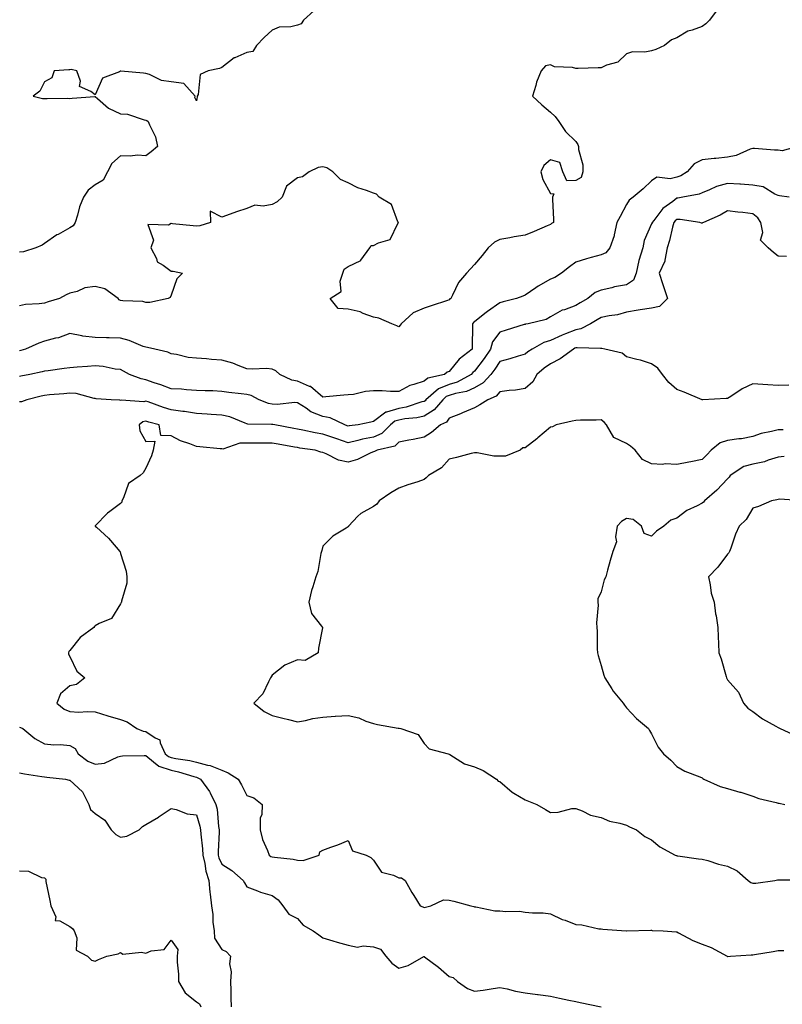
# Model space of a CAD drawing. Units: inches. Extents: x 1031843 to 1034483, y 7340138 to 7342778.
# Drawn here: x 1033548 to 1033850, y 7341773 to 7342162 of the extents above; entities that cross this region are included whole.
import ezdxf

# ---------------------------------------------------------------- set-up
doc = ezdxf.new("R2010")
doc.units = ezdxf.units.IN
doc.header["$MEASUREMENT"] = 0
doc.layers.add('Contour_10317340', color=7, linetype='Continuous', true_color=0x9692b3)

msp = doc.modelspace()

# ---------------------------------------------------------------- linework, layer by layer
at = {"layer": 'Contour_10317340'}
for points in [[(1033823.97, 7342166.01, 3212), (1033820.96, 7342161.92, 3212), (1033819.53, 7342160.45, 3212), (1033818.05, 7342159.35, 3212), (1033814.05, 7342157.92, 3212), (1033812.37, 7342157.61, 3212), (1033808.05, 7342154.94, 3212), (1033805.88, 7342154.08, 3212), (1033803.09, 7342151.92, 3212), (1033799.71, 7342150.26, 3212), (1033798.05, 7342149.81, 3212), (1033795.41, 7342149.29, 3212), (1033790.51, 7342149.46, 3212), (1033788.05, 7342148.55, 3212), (1033784.67, 7342145.31, 3212), (1033780.24, 7342144.11, 3212), (1033778.05, 7342143.1, 3212), (1033776.9, 7342143.08, 3212), (1033768.99, 7342142.86, 3212), (1033768.05, 7342142.84, 3212), (1033766.8, 7342143.17, 3212), (1033759.63, 7342143.5, 3212), (1033758.05, 7342144.27, 3212), (1033756.1, 7342143.87, 3212), (1033754.32, 7342141.92, 3212), (1033752.54, 7342137.43, 3212), (1033752.27, 7342136.14, 3212), (1033751, 7342131.92, 3212), (1033754.61, 7342128.49, 3212), (1033758.05, 7342125.57, 3212), (1033759.94, 7342123.82, 3212), (1033761.33, 7342121.92, 3212), (1033764.01, 7342117.88, 3212), (1033768.05, 7342113.95, 3212), (1033768.93, 7342112.79, 3212), (1033769.14, 7342111.92, 3212), (1033769.1, 7342110.86, 3212), (1033770.86, 7342104.73, 3212), (1033770.8, 7342101.92, 3212), (1033770.24, 7342099.74, 3212), (1033768.05, 7342098.55, 3212), (1033764.57, 7342098.44, 3212), (1033762.89, 7342101.92, 3212), (1033761.78, 7342105.65, 3212), (1033758.05, 7342106.75, 3212), (1033755.45, 7342104.52, 3212), (1033754.24, 7342101.92, 3212), (1033755.04, 7342098.91, 3212), (1033758.05, 7342093.38, 3212), (1033759.4, 7342093.27, 3212), (1033758.81, 7342091.92, 3212), (1033758.79, 7342091.17, 3212), (1033759.2, 7342083.07, 3212), (1033759.18, 7342081.92, 3212), (1033758.48, 7342081.49, 3212), (1033758.05, 7342081.13, 3212), (1033756.7, 7342080.57, 3212), (1033751.59, 7342078.38, 3212), (1033748.05, 7342076.97, 3212), (1033743.66, 7342076.32, 3212), (1033742.03, 7342075.91, 3212), (1033738.05, 7342075.2, 3212), (1033735.86, 7342074.11, 3212), (1033733.46, 7342071.92, 3212), (1033731.1, 7342068.87, 3212), (1033728.05, 7342065.28, 3212), (1033726.37, 7342063.6, 3212), (1033724.91, 7342061.92, 3212), (1033721.7, 7342058.27, 3212), (1033719.3, 7342053.17, 3212), (1033718.6, 7342051.92, 3212), (1033718.25, 7342051.72, 3212), (1033718.05, 7342051.4, 3212), (1033717.27, 7342051.13, 3212), (1033710.9, 7342049.06, 3212), (1033708.05, 7342048.05, 3212), (1033703.77, 7342046.19, 3212), (1033699.05, 7342041.92, 3212), (1033698.6, 7342041.37, 3212), (1033698.05, 7342040.76, 3212), (1033697.29, 7342041.15, 3212), (1033695.34, 7342041.92, 3212), (1033690.22, 7342044.08, 3212), (1033688.05, 7342044.59, 3212), (1033683.95, 7342046.03, 3212), (1033682.74, 7342046.61, 3212), (1033678.05, 7342047.7, 3212), (1033674.12, 7342047.99, 3212), (1033670.92, 7342051.92, 3212), (1033675.34, 7342054.63, 3212), (1033674.94, 7342058.81, 3212), (1033676, 7342061.92, 3212), (1033676.53, 7342063.45, 3212), (1033678.05, 7342064.61, 3212), (1033683.01, 7342066.88, 3212), (1033683.09, 7342066.89, 3212), (1033683.13, 7342067, 3212), (1033686.6, 7342071.92, 3212), (1033687.11, 7342072.86, 3212), (1033688.05, 7342072.82, 3212), (1033690.06, 7342073.93, 3212), (1033694.67, 7342075.29, 3212), (1033697.64, 7342081.51, 3212), (1033697.93, 7342081.92, 3212), (1033697.76, 7342082.22, 3212), (1033695.22, 7342089.08, 3212), (1033690.37, 7342091.92, 3212), (1033689.32, 7342093.18, 3212), (1033688.05, 7342093.59, 3212), (1033685.34, 7342094.64, 3212), (1033681.82, 7342095.69, 3212), (1033678.05, 7342097.58, 3212), (1033675.02, 7342098.89, 3212), (1033671.98, 7342101.92, 3212), (1033669.61, 7342103.49, 3212), (1033668.05, 7342104, 3212), (1033666.21, 7342103.75, 3212), (1033662.66, 7342101.92, 3212), (1033659.96, 7342100.01, 3212), (1033658.05, 7342099.61, 3212), (1033653.64, 7342096.34, 3212), (1033651.96, 7342091.92, 3212), (1033649.92, 7342090.05, 3212), (1033648.05, 7342089.01, 3212), (1033644.5, 7342088.37, 3212), (1033641.17, 7342088.8, 3212), (1033638.05, 7342087.52, 3212), (1033633.87, 7342086.1, 3212), (1033631.37, 7342085.24, 3212), (1033628.05, 7342084.1, 3212), (1033623.52, 7342086.46, 3212), (1033623.64, 7342081.92, 3212), (1033619.38, 7342080.59, 3212), (1033618.05, 7342080.45, 3212), (1033616.82, 7342080.69, 3212), (1033608.56, 7342081.42, 3212), (1033608.05, 7342081.5, 3212), (1033607.01, 7342080.88, 3212), (1033598.79, 7342081.18, 3212), (1033601.1, 7342074.96, 3212), (1033600.1, 7342071.92, 3212), (1033602.23, 7342067.75, 3212), (1033602.54, 7342066.41, 3212), (1033604.87, 7342065.09, 3212), (1033608.05, 7342062.74, 3212), (1033608.89, 7342062.76, 3212), (1033612.52, 7342061.92, 3212), (1033610.28, 7342059.7, 3212), (1033608.05, 7342053.26, 3212), (1033607.64, 7342052.33, 3212), (1033606.84, 7342051.92, 3212), (1033599.59, 7342050.38, 3212), (1033598.05, 7342050.37, 3212), (1033596.82, 7342050.69, 3212), (1033588.97, 7342051.01, 3212), (1033588.05, 7342051.18, 3212), (1033587.54, 7342051.41, 3212), (1033587.07, 7342051.92, 3212), (1033581.82, 7342055.7, 3212), (1033578.05, 7342056.69, 3212), (1033573.89, 7342056.08, 3212), (1033570.86, 7342054.73, 3212), (1033568.05, 7342054.02, 3212), (1033566.6, 7342053.37, 3212), (1033563.93, 7342051.92, 3212), (1033559.44, 7342050.54, 3212), (1033558.05, 7342050.06, 3212), (1033555.86, 7342049.74, 3212), (1033550.49, 7342049.49, 3212), (1033548.05, 7342049.03, 3212)], [(1033664.42, 7342165.56, 3211), (1033660.39, 7342161.92, 3211), (1033659.51, 7342160.45, 3211), (1033658.05, 7342159.94, 3211), (1033655.43, 7342159.31, 3211), (1033650.82, 7342159.16, 3211), (1033648.05, 7342157.98, 3211), (1033644.85, 7342155.12, 3211), (1033641.84, 7342151.92, 3211), (1033640.41, 7342149.55, 3211), (1033638.05, 7342149.13, 3211), (1033633.19, 7342147.06, 3211), (1033632.97, 7342147, 3211), (1033628.05, 7342143.15, 3211), (1033627.13, 7342142.84, 3211), (1033622.72, 7342141.92, 3211), (1033619.48, 7342140.49, 3211), (1033618.69, 7342132.57, 3211), (1033618.4, 7342131.92, 3211), (1033618.34, 7342131.62, 3211), (1033618.05, 7342130.04, 3211), (1033617.44, 7342131.32, 3211), (1033617.5, 7342131.92, 3211), (1033613.05, 7342136.92, 3211), (1033608.05, 7342137.51, 3211), (1033604.22, 7342138.09, 3211), (1033599.57, 7342140.41, 3211), (1033598.05, 7342140.84, 3211), (1033597.13, 7342141, 3211), (1033588.23, 7342141.74, 3211), (1033588.05, 7342141.77, 3211), (1033587.66, 7342141.53, 3211), (1033580.94, 7342139.03, 3211), (1033578.05, 7342132.35, 3211), (1033576.25, 7342133.72, 3211), (1033571.86, 7342135.72, 3211), (1033572.17, 7342137.8, 3211), (1033570.8, 7342141.92, 3211), (1033568.58, 7342142.45, 3211), (1033568.05, 7342142.35, 3211), (1033567.66, 7342142.32, 3211), (1033561.86, 7342141.92, 3211), (1033560.88, 7342139.08, 3211), (1033558.05, 7342137.58, 3211), (1033556.17, 7342133.8, 3211), (1033553.46, 7342131.92, 3211), (1033557.15, 7342131.02, 3211), (1033558.05, 7342130.97, 3211), (1033559.07, 7342130.9, 3211), (1033567.15, 7342131.03, 3211), (1033568.05, 7342130.95, 3211), (1033568.87, 7342131.1, 3211), (1033577.87, 7342131.75, 3211), (1033578.05, 7342131.78, 3211), (1033578.97, 7342131, 3211), (1033583.3, 7342127.16, 3211), (1033588.05, 7342124.84, 3211), (1033590.82, 7342124.7, 3211), (1033597.46, 7342122.51, 3211), (1033598.05, 7342122.45, 3211), (1033598.44, 7342122.31, 3211), (1033598.97, 7342121.92, 3211), (1033599.46, 7342120.51, 3211), (1033601.88, 7342115.75, 3211), (1033602.7, 7342111.92, 3211), (1033600.12, 7342109.84, 3211), (1033598.05, 7342108.33, 3211), (1033594.73, 7342108.59, 3211), (1033591.82, 7342108.15, 3211), (1033588.05, 7342108.34, 3211), (1033584.63, 7342105.33, 3211), (1033582.85, 7342101.92, 3211), (1033581.23, 7342098.73, 3211), (1033578.05, 7342096.84, 3211), (1033575.28, 7342094.69, 3211), (1033573.42, 7342091.92, 3211), (1033571.8, 7342088.17, 3211), (1033571.04, 7342084.9, 3211), (1033570.06, 7342081.92, 3211), (1033569.32, 7342080.65, 3211), (1033568.05, 7342079.8, 3211), (1033563.38, 7342077.26, 3211), (1033562.93, 7342077.04, 3211), (1033558.05, 7342073.61, 3211), (1033557.03, 7342072.95, 3211), (1033554.61, 7342071.92, 3211), (1033549.63, 7342070.34, 3211), (1033548.05, 7342070.23, 3211)], [(1033855.86, 7342111.92, 3213), (1033849.67, 7342110.29, 3213), (1033848.05, 7342110.54, 3213), (1033846.64, 7342110.51, 3213), (1033838.75, 7342111.22, 3213), (1033838.05, 7342111.21, 3213), (1033837.01, 7342110.89, 3213), (1033831.51, 7342108.45, 3213), (1033828.05, 7342107.74, 3213), (1033823.4, 7342107.26, 3213), (1033822.76, 7342107.22, 3213), (1033818.05, 7342106.7, 3213), (1033814.83, 7342105.14, 3213), (1033812.13, 7342101.92, 3213), (1033809.57, 7342100.39, 3213), (1033808.05, 7342099.89, 3213), (1033805.37, 7342099.24, 3213), (1033800.1, 7342099.87, 3213), (1033798.05, 7342098.45, 3213), (1033794.67, 7342095.31, 3213), (1033790.8, 7342091.92, 3213), (1033789.18, 7342090.78, 3213), (1033788.05, 7342089.12, 3213), (1033785.61, 7342084.37, 3213), (1033784.32, 7342081.92, 3213), (1033783.25, 7342077.12, 3213), (1033783.23, 7342076.74, 3213), (1033781.57, 7342071.92, 3213), (1033780, 7342069.96, 3213), (1033778.05, 7342069.12, 3213), (1033774.18, 7342068.05, 3213), (1033772.35, 7342067.63, 3213), (1033768.05, 7342066.28, 3213), (1033765.57, 7342064.41, 3213), (1033762.41, 7342061.92, 3213), (1033759.73, 7342060.24, 3213), (1033758.05, 7342059.59, 3213), (1033753.17, 7342056.8, 3213), (1033752.27, 7342056.15, 3213), (1033748.05, 7342053.21, 3213), (1033747.09, 7342052.87, 3213), (1033744.59, 7342051.92, 3213), (1033739.36, 7342050.6, 3213), (1033738.05, 7342050.25, 3213), (1033733.15, 7342046.82, 3213), (1033732.05, 7342045.92, 3213), (1033728.05, 7342042.69, 3213), (1033727.6, 7342042.37, 3213), (1033727.27, 7342041.92, 3213), (1033727.23, 7342041.1, 3213), (1033727.15, 7342032.82, 3213), (1033727.11, 7342031.92, 3213), (1033722.01, 7342027.95, 3213), (1033718.05, 7342022.99, 3213), (1033717.21, 7342022.75, 3213), (1033716.16, 7342021.92, 3213), (1033709.55, 7342020.42, 3213), (1033708.05, 7342019.22, 3213), (1033703.99, 7342017.86, 3213), (1033702.39, 7342017.58, 3213), (1033698.05, 7342015.18, 3213), (1033694.79, 7342015.18, 3213), (1033691.53, 7342015.39, 3213), (1033688.05, 7342015.39, 3213), (1033684.87, 7342015.1, 3213), (1033680.16, 7342014.02, 3213), (1033678.05, 7342013.78, 3213), (1033676.33, 7342013.65, 3213), (1033669.18, 7342013.05, 3213), (1033668.05, 7342012.96, 3213), (1033663.21, 7342017.07, 3213), (1033662.8, 7342017.18, 3213), (1033658.05, 7342019.29, 3213), (1033655.75, 7342019.61, 3213), (1033651.04, 7342021.92, 3213), (1033649.44, 7342023.31, 3213), (1033648.05, 7342023.98, 3213), (1033645.8, 7342024.18, 3213), (1033640.06, 7342023.93, 3213), (1033638.05, 7342024.17, 3213), (1033634.57, 7342025.41, 3213), (1033632.46, 7342026.34, 3213), (1033628.05, 7342027.53, 3213), (1033623.99, 7342027.86, 3213), (1033621.98, 7342028, 3213), (1033618.05, 7342028.32, 3213), (1033614.75, 7342028.61, 3213), (1033610.2, 7342029.77, 3213), (1033608.05, 7342030.03, 3213), (1033606.8, 7342030.66, 3213), (1033601.64, 7342031.92, 3213), (1033598.66, 7342032.53, 3213), (1033598.05, 7342032.61, 3213), (1033596.98, 7342032.99, 3213), (1033591.45, 7342035.32, 3213), (1033588.05, 7342036.28, 3213), (1033583.56, 7342036.41, 3213), (1033582.5, 7342036.38, 3213), (1033578.05, 7342036.54, 3213), (1033573.17, 7342037.04, 3213), (1033572.76, 7342037.21, 3213), (1033568.05, 7342038.08, 3213), (1033563.58, 7342036.39, 3213), (1033562.33, 7342036.19, 3213), (1033558.05, 7342035.02, 3213), (1033555.75, 7342034.23, 3213), (1033550.53, 7342031.92, 3213), (1033548.6, 7342031.38, 3213), (1033548.05, 7342031.26, 3213)], [(1033852.44, 7342091.92, 3214), (1033848.58, 7342092.45, 3214), (1033848.05, 7342092.68, 3214), (1033846.8, 7342093.17, 3214), (1033842.13, 7342096, 3214), (1033838.05, 7342096.76, 3214), (1033833.21, 7342097.09, 3214), (1033832.89, 7342097.08, 3214), (1033828.05, 7342097.34, 3214), (1033823.73, 7342096.23, 3214), (1033820.92, 7342094.8, 3214), (1033818.05, 7342093.68, 3214), (1033816.88, 7342093.1, 3214), (1033810.43, 7342091.92, 3214), (1033808.4, 7342091.56, 3214), (1033808.05, 7342091.56, 3214), (1033806.45, 7342090.31, 3214), (1033802.48, 7342087.48, 3214), (1033798.93, 7342082.8, 3214), (1033798.23, 7342081.92, 3214), (1033798.19, 7342081.79, 3214), (1033798.05, 7342081.43, 3214), (1033795.12, 7342074.84, 3214), (1033794.53, 7342071.92, 3214), (1033793.03, 7342066.94, 3214), (1033793.03, 7342066.89, 3214), (1033791.88, 7342061.92, 3214), (1033790.86, 7342059.11, 3214), (1033788.05, 7342057.29, 3214), (1033783.42, 7342056.54, 3214), (1033782.29, 7342056.15, 3214), (1033778.05, 7342055.22, 3214), (1033775.75, 7342054.22, 3214), (1033772.85, 7342051.92, 3214), (1033769.83, 7342050.15, 3214), (1033768.05, 7342049.1, 3214), (1033763.6, 7342047.47, 3214), (1033762.7, 7342047.27, 3214), (1033758.05, 7342044.63, 3214), (1033756.31, 7342043.66, 3214), (1033749.18, 7342041.92, 3214), (1033748.23, 7342041.75, 3214), (1033748.05, 7342041.68, 3214), (1033747.7, 7342041.57, 3214), (1033740.51, 7342039.45, 3214), (1033738.05, 7342038.64, 3214), (1033735.16, 7342034.82, 3214), (1033734.34, 7342031.92, 3214), (1033731.8, 7342028.16, 3214), (1033728.05, 7342023.25, 3214), (1033727.33, 7342022.65, 3214), (1033726.7, 7342021.92, 3214), (1033721.1, 7342018.87, 3214), (1033718.05, 7342017.94, 3214), (1033713.79, 7342016.18, 3214), (1033708.83, 7342011.92, 3214), (1033708.48, 7342011.5, 3214), (1033708.05, 7342011.23, 3214), (1033707.13, 7342011.01, 3214), (1033701, 7342008.98, 3214), (1033698.05, 7342008.43, 3214), (1033693.15, 7342007.01, 3214), (1033692.95, 7342007.02, 3214), (1033688.05, 7342003.26, 3214), (1033686.96, 7342003.02, 3214), (1033682.03, 7342001.92, 3214), (1033678.44, 7342001.53, 3214), (1033678.05, 7342001.44, 3214), (1033677.7, 7342001.56, 3214), (1033676.7, 7342001.92, 3214), (1033670.88, 7342004.76, 3214), (1033668.05, 7342005.25, 3214), (1033663.3, 7342007.17, 3214), (1033661.45, 7342008.53, 3214), (1033658.05, 7342010.72, 3214), (1033656.94, 7342010.8, 3214), (1033649.98, 7342010, 3214), (1033648.05, 7342010.09, 3214), (1033646.51, 7342010.38, 3214), (1033642.93, 7342011.92, 3214), (1033639.71, 7342013.58, 3214), (1033638.05, 7342013.9, 3214), (1033635.71, 7342014.26, 3214), (1033630.82, 7342014.69, 3214), (1033628.05, 7342015.2, 3214), (1033624.61, 7342015.35, 3214), (1033621.55, 7342015.41, 3214), (1033618.05, 7342015.57, 3214), (1033614.18, 7342015.79, 3214), (1033612.19, 7342016.05, 3214), (1033608.05, 7342016.25, 3214), (1033603.95, 7342017.82, 3214), (1033601.33, 7342018.64, 3214), (1033598.05, 7342019.78, 3214), (1033596.25, 7342020.12, 3214), (1033591.55, 7342021.92, 3214), (1033589.28, 7342023.15, 3214), (1033588.05, 7342023.79, 3214), (1033585.96, 7342024, 3214), (1033581.17, 7342025.04, 3214), (1033578.05, 7342025.29, 3214), (1033574.94, 7342025.02, 3214), (1033570.88, 7342024.75, 3214), (1033568.05, 7342024.51, 3214), (1033565.73, 7342024.24, 3214), (1033559.46, 7342023.32, 3214), (1033558.05, 7342023.15, 3214), (1033557.07, 7342022.91, 3214), (1033552.19, 7342021.92, 3214), (1033548.69, 7342021.27, 3214), (1033548.05, 7342021.12, 3214)], [(1033851.41, 7342068.55, 3215), (1033848.05, 7342068.7, 3215), (1033846.25, 7342070.11, 3215), (1033844.14, 7342071.92, 3215), (1033841.1, 7342074.96, 3215), (1033842.03, 7342077.94, 3215), (1033841.21, 7342081.92, 3215), (1033839.98, 7342083.84, 3215), (1033838.05, 7342085.43, 3215), (1033834.05, 7342085.92, 3215), (1033832.15, 7342086.02, 3215), (1033828.05, 7342086.62, 3215), (1033825.14, 7342084.84, 3215), (1033818.5, 7342081.92, 3215), (1033818.21, 7342081.76, 3215), (1033818.05, 7342081.72, 3215), (1033817.82, 7342081.7, 3215), (1033817.13, 7342081.92, 3215), (1033809.32, 7342083.19, 3215), (1033808.05, 7342083.18, 3215), (1033807.35, 7342082.63, 3215), (1033806.76, 7342081.92, 3215), (1033806.27, 7342080.14, 3215), (1033805.1, 7342074.86, 3215), (1033804.18, 7342071.92, 3215), (1033803.25, 7342067.12, 3215), (1033803.32, 7342066.65, 3215), (1033801.02, 7342061.92, 3215), (1033802.48, 7342057.49, 3215), (1033802.78, 7342056.65, 3215), (1033804.26, 7342051.92, 3215), (1033801.21, 7342048.76, 3215), (1033798.05, 7342048.13, 3215), (1033793.54, 7342047.41, 3215), (1033792.68, 7342047.29, 3215), (1033788.05, 7342046.51, 3215), (1033784.55, 7342045.42, 3215), (1033781.23, 7342045.11, 3215), (1033778.05, 7342044.4, 3215), (1033776.49, 7342043.48, 3215), (1033773.87, 7342041.92, 3215), (1033770.04, 7342039.93, 3215), (1033768.05, 7342039.56, 3215), (1033764.03, 7342037.9, 3215), (1033762.62, 7342037.35, 3215), (1033758.05, 7342035.28, 3215), (1033755.47, 7342034.5, 3215), (1033750.84, 7342031.92, 3215), (1033749.14, 7342030.82, 3215), (1033748.05, 7342029.9, 3215), (1033745.24, 7342029.11, 3215), (1033741.94, 7342028.02, 3215), (1033738.05, 7342027.06, 3215), (1033736, 7342023.96, 3215), (1033734.48, 7342021.92, 3215), (1033731.45, 7342018.51, 3215), (1033728.05, 7342016.58, 3215), (1033724.83, 7342015.15, 3215), (1033720.51, 7342014.38, 3215), (1033718.05, 7342013.63, 3215), (1033716.84, 7342013.13, 3215), (1033715.43, 7342011.92, 3215), (1033712.07, 7342007.9, 3215), (1033708.05, 7342005.38, 3215), (1033705.26, 7342004.72, 3215), (1033700.41, 7342004.29, 3215), (1033698.05, 7342003.84, 3215), (1033696.57, 7342003.41, 3215), (1033694.85, 7342001.92, 3215), (1033691.41, 7341998.57, 3215), (1033688.05, 7341997.09, 3215), (1033683.69, 7341996.29, 3215), (1033681.88, 7341995.75, 3215), (1033678.05, 7341994.9, 3215), (1033673.58, 7341996.4, 3215), (1033672.78, 7341996.65, 3215), (1033668.05, 7341998.3, 3215), (1033664.96, 7341998.83, 3215), (1033660.1, 7341999.87, 3215), (1033658.05, 7342000.26, 3215), (1033656.64, 7342000.51, 3215), (1033649.07, 7342001.92, 3215), (1033648.25, 7342002.12, 3215), (1033648.05, 7342002.13, 3215), (1033647.8, 7342002.17, 3215), (1033638.42, 7342002.29, 3215), (1033638.05, 7342002.39, 3215), (1033637.39, 7342002.59, 3215), (1033631.23, 7342005.11, 3215), (1033628.05, 7342005.8, 3215), (1033623.95, 7342006.03, 3215), (1033622.31, 7342006.18, 3215), (1033618.05, 7342006.39, 3215), (1033613.32, 7342007.19, 3215), (1033612.72, 7342007.25, 3215), (1033608.05, 7342007.96, 3215), (1033605, 7342008.88, 3215), (1033598.95, 7342011.01, 3215), (1033598.05, 7342011.31, 3215), (1033597.23, 7342011.1, 3215), (1033588.26, 7342011.71, 3215), (1033588.05, 7342011.58, 3215), (1033587.8, 7342011.66, 3215), (1033584.32, 7342011.92, 3215), (1033578.4, 7342012.27, 3215), (1033578.05, 7342012.32, 3215), (1033577.6, 7342012.38, 3215), (1033570.47, 7342014.34, 3215), (1033568.05, 7342014.55, 3215), (1033565.69, 7342014.29, 3215), (1033559.94, 7342013.81, 3215), (1033558.05, 7342013.61, 3215), (1033556.64, 7342013.32, 3215), (1033551.02, 7342011.92, 3215), (1033548.93, 7342011.04, 3215), (1033548.05, 7342011.09, 3215)], [(1033852.27, 7342017.71, 3216), (1033848.05, 7342017.5, 3216), (1033843.93, 7342017.79, 3216), (1033842.03, 7342017.93, 3216), (1033838.05, 7342018.22, 3216), (1033833.79, 7342016.17, 3216), (1033829.34, 7342013.21, 3216), (1033828.05, 7342012.41, 3216), (1033827.54, 7342012.43, 3216), (1033818.34, 7342011.92, 3216), (1033818.07, 7342011.91, 3216), (1033818.05, 7342011.91, 3216), (1033818.03, 7342011.91, 3216), (1033818.01, 7342011.92, 3216), (1033810.96, 7342014.82, 3216), (1033808.05, 7342015.93, 3216), (1033804.87, 7342018.74, 3216), (1033802.29, 7342021.92, 3216), (1033800.49, 7342024.36, 3216), (1033798.05, 7342026.07, 3216), (1033793.67, 7342027.55, 3216), (1033792.19, 7342027.78, 3216), (1033788.05, 7342028.85, 3216), (1033786.41, 7342030.27, 3216), (1033779.55, 7342031.92, 3216), (1033778.3, 7342032.18, 3216), (1033778.05, 7342032.19, 3216), (1033777.85, 7342032.12, 3216), (1033768.58, 7342032.45, 3216), (1033768.05, 7342032.35, 3216), (1033767.74, 7342032.23, 3216), (1033767.11, 7342031.92, 3216), (1033761.86, 7342028.12, 3216), (1033758.05, 7342026.14, 3216), (1033755.55, 7342024.43, 3216), (1033752.6, 7342021.92, 3216), (1033751.02, 7342018.95, 3216), (1033748.05, 7342016.38, 3216), (1033744.26, 7342015.72, 3216), (1033741.68, 7342015.55, 3216), (1033738.05, 7342015.03, 3216), (1033736.64, 7342013.33, 3216), (1033733.23, 7342011.92, 3216), (1033730.16, 7342009.82, 3216), (1033728.05, 7342008.68, 3216), (1033723.3, 7342006.67, 3216), (1033722.48, 7342006.35, 3216), (1033718.05, 7342004.57, 3216), (1033716.9, 7342003.07, 3216), (1033714.57, 7342001.92, 3216), (1033711, 7341998.98, 3216), (1033708.05, 7341997.12, 3216), (1033703.73, 7341996.24, 3216), (1033702.01, 7341995.88, 3216), (1033698.05, 7341995.07, 3216), (1033696.45, 7341993.53, 3216), (1033689.57, 7341991.92, 3216), (1033688.52, 7341991.45, 3216), (1033688.05, 7341991.32, 3216), (1033687.05, 7341990.92, 3216), (1033681.74, 7341988.23, 3216), (1033678.05, 7341987.21, 3216), (1033674.18, 7341988.06, 3216), (1033669.42, 7341990.56, 3216), (1033668.05, 7341991.06, 3216), (1033667.31, 7341991.18, 3216), (1033665.06, 7341991.92, 3216), (1033658.91, 7341992.79, 3216), (1033658.05, 7341992.95, 3216), (1033656.8, 7341993.17, 3216), (1033650.43, 7341994.31, 3216), (1033648.05, 7341994.75, 3216), (1033645.22, 7341994.75, 3216), (1033640.84, 7341994.7, 3216), (1033638.05, 7341994.7, 3216), (1033635.2, 7341994.77, 3216), (1033628.54, 7341992.42, 3216), (1033628.05, 7341992.44, 3216), (1033627.44, 7341992.52, 3216), (1033619.36, 7341993.23, 3216), (1033618.05, 7341993.42, 3216), (1033615.51, 7341994.45, 3216), (1033611.8, 7341995.66, 3216), (1033608.05, 7341997.66, 3216), (1033603.95, 7341997.81, 3216), (1033603.28, 7342001.92, 3216), (1033599.18, 7342003.05, 3216), (1033598.05, 7342003.42, 3216), (1033596.86, 7342003.11, 3216), (1033595.37, 7342001.92, 3216), (1033595.69, 7341999.55, 3216), (1033598.05, 7341995.33, 3216), (1033601.66, 7341995.53, 3216), (1033601.02, 7341991.92, 3216), (1033600.26, 7341989.71, 3216), (1033598.05, 7341984.89, 3216), (1033597, 7341982.97, 3216), (1033595.88, 7341981.92, 3216), (1033591.23, 7341978.73, 3216), (1033589.24, 7341973.11, 3216), (1033588.58, 7341971.92, 3216), (1033588.54, 7341971.43, 3216), (1033588.05, 7341970.85, 3216), (1033583.79, 7341967.66, 3216), (1033582.91, 7341967.05, 3216), (1033578.05, 7341961.99, 3216), (1033578.03, 7341961.94, 3216), (1033578.03, 7341961.92, 3216), (1033578.03, 7341961.9, 3216), (1033578.05, 7341961.88, 3216), (1033578.5, 7341961.47, 3216), (1033583.3, 7341957.18, 3216), (1033586.33, 7341953.63, 3216), (1033587.84, 7341951.92, 3216), (1033587.85, 7341951.73, 3216), (1033588.05, 7341951.12, 3216), (1033590.26, 7341944.13, 3216), (1033590.59, 7341941.92, 3216), (1033590.53, 7341939.44, 3216), (1033588.42, 7341932.3, 3216), (1033588.42, 7341931.92, 3216), (1033588.28, 7341931.69, 3216), (1033588.05, 7341931.16, 3216), (1033584.5, 7341925.47, 3216), (1033579.59, 7341923.46, 3216), (1033578.05, 7341922.54, 3216), (1033577.74, 7341922.23, 3216), (1033577.5, 7341921.92, 3216), (1033572.07, 7341917.9, 3216), (1033568.05, 7341912.79, 3216), (1033567.6, 7341912.36, 3216), (1033567.42, 7341911.92, 3216), (1033567.48, 7341911.36, 3216), (1033568.05, 7341910.35, 3216), (1033570.75, 7341904.63, 3216), (1033573.97, 7341901.92, 3216), (1033570.67, 7341899.31, 3216), (1033568.05, 7341898.79, 3216), (1033564.36, 7341895.6, 3216), (1033562.82, 7341891.92, 3216), (1033565.71, 7341889.58, 3216), (1033568.05, 7341888.65, 3216), (1033571.51, 7341888.47, 3216), (1033574.85, 7341888.71, 3216), (1033578.05, 7341888.5, 3216), (1033583.01, 7341886.96, 3216), (1033583.07, 7341886.94, 3216), (1033588.05, 7341885.51, 3216), (1033590.73, 7341884.59, 3216), (1033594.55, 7341881.92, 3216), (1033597.05, 7341880.92, 3216), (1033598.05, 7341880.75, 3216), (1033601.7, 7341878.27, 3216), (1033603.64, 7341877.51, 3216), (1033603.73, 7341876.23, 3216), (1033605.73, 7341871.92, 3216), (1033606.96, 7341870.82, 3216), (1033608.05, 7341870.48, 3216), (1033609.89, 7341870.09, 3216), (1033615.45, 7341869.32, 3216), (1033618.05, 7341868.66, 3216), (1033622.5, 7341867.47, 3216), (1033623.5, 7341867.36, 3216), (1033628.05, 7341865.46, 3216), (1033630.61, 7341864.48, 3216), (1033634.5, 7341861.92, 3216), (1033635.82, 7341859.69, 3216), (1033638.05, 7341855.46, 3216), (1033640.71, 7341854.57, 3216), (1033644.07, 7341851.92, 3216), (1033643.95, 7341847.82, 3216), (1033643.26, 7341846.7, 3216), (1033643.25, 7341841.92, 3216), (1033644.2, 7341838.08, 3216), (1033646.19, 7341833.77, 3216), (1033646.86, 7341831.92, 3216), (1033647.52, 7341831.39, 3216), (1033648.05, 7341831.19, 3216), (1033648.91, 7341831.07, 3216), (1033656.37, 7341830.24, 3216), (1033658.05, 7341829.97, 3216), (1033660.24, 7341829.74, 3216), (1033666.55, 7341831.92, 3216), (1033666.82, 7341833.15, 3216), (1033668.05, 7341833.89, 3216), (1033671.17, 7341835.04, 3216), (1033673.99, 7341835.99, 3216), (1033678.05, 7341837.65, 3216), (1033679.73, 7341833.6, 3216), (1033685.12, 7341831.92, 3216), (1033687.05, 7341830.92, 3216), (1033688.05, 7341829.97, 3216), (1033691.27, 7341825.15, 3216), (1033695.94, 7341824.03, 3216), (1033698.05, 7341822.98, 3216), (1033699.09, 7341822.96, 3216), (1033700.57, 7341821.92, 3216), (1033703.26, 7341817.14, 3216), (1033704.01, 7341815.96, 3216), (1033706.47, 7341811.92, 3216), (1033707.58, 7341811.46, 3216), (1033708.05, 7341811.21, 3216), (1033708.66, 7341811.31, 3216), (1033710.8, 7341811.92, 3216), (1033715.8, 7341814.17, 3216), (1033718.05, 7341814.1, 3216), (1033719.79, 7341813.65, 3216), (1033726.57, 7341811.92, 3216), (1033727.72, 7341811.59, 3216), (1033728.05, 7341811.49, 3216), (1033728.5, 7341811.47, 3216), (1033736.06, 7341809.93, 3216), (1033738.05, 7341809.87, 3216), (1033740.35, 7341809.62, 3216), (1033745.84, 7341809.71, 3216), (1033748.05, 7341809.37, 3216), (1033750.9, 7341809.08, 3216), (1033755.22, 7341809.08, 3216), (1033758.05, 7341808.72, 3216), (1033762.64, 7341806.51, 3216), (1033763.83, 7341806.14, 3216), (1033768.05, 7341804.52, 3216), (1033770.43, 7341804.31, 3216), (1033777.15, 7341802.83, 3216), (1033778.05, 7341802.73, 3216), (1033778.81, 7341802.69, 3216), (1033787.99, 7341801.97, 3216), (1033788.11, 7341801.97, 3216), (1033797.74, 7341802.23, 3216), (1033798.05, 7341802.24, 3216), (1033798.28, 7341802.15, 3216), (1033802.66, 7341801.92, 3216), (1033807.72, 7341801.58, 3216), (1033808.05, 7341801.57, 3216), (1033808.73, 7341801.24, 3216), (1033814.32, 7341798.18, 3216), (1033818.05, 7341796.73, 3216), (1033821.53, 7341795.41, 3216), (1033827.87, 7341791.92, 3216), (1033827.99, 7341791.87, 3216), (1033828.05, 7341791.86, 3216), (1033828.11, 7341791.86, 3216), (1033829.24, 7341791.92, 3216), (1033837.42, 7341792.54, 3216), (1033838.05, 7341792.48, 3216), (1033838.73, 7341792.6, 3216), (1033846.16, 7341793.82, 3216), (1033848.05, 7341794.17, 3216), (1033850.34, 7341794.2, 3216)], [(1033850, 7341999.96, 3217), (1033848.05, 7342000.04, 3217), (1033845.43, 7341999.3, 3217), (1033841.37, 7341998.6, 3217), (1033838.05, 7341997.32, 3217), (1033833.58, 7341996.39, 3217), (1033832.52, 7341996.4, 3217), (1033828.05, 7341995.74, 3217), (1033825.18, 7341994.8, 3217), (1033821.53, 7341991.92, 3217), (1033819.85, 7341990.11, 3217), (1033818.05, 7341988.21, 3217), (1033813.5, 7341987.37, 3217), (1033812.74, 7341987.24, 3217), (1033808.05, 7341986.36, 3217), (1033803.46, 7341986.51, 3217), (1033802.39, 7341986.27, 3217), (1033798.05, 7341986.5, 3217), (1033794.38, 7341988.25, 3217), (1033791.57, 7341991.92, 3217), (1033789.69, 7341993.57, 3217), (1033788.05, 7341994.57, 3217), (1033783.05, 7341996.93, 3217), (1033780.26, 7342001.92, 3217), (1033779.22, 7342003.09, 3217), (1033778.05, 7342003.96, 3217), (1033776.16, 7342003.81, 3217), (1033769.89, 7342003.76, 3217), (1033768.05, 7342003.63, 3217), (1033766.59, 7342003.38, 3217), (1033760.24, 7342001.92, 3217), (1033758.81, 7342001.15, 3217), (1033758.05, 7342001.1, 3217), (1033753.11, 7341996.87, 3217), (1033752.62, 7341996.48, 3217), (1033748.05, 7341992.88, 3217), (1033747.11, 7341992.85, 3217), (1033746.08, 7341991.92, 3217), (1033740.32, 7341989.65, 3217), (1033738.05, 7341989.53, 3217), (1033735.65, 7341989.53, 3217), (1033729.05, 7341990.92, 3217), (1033728.05, 7341990.91, 3217), (1033726.74, 7341990.61, 3217), (1033720.92, 7341989.04, 3217), (1033718.05, 7341988.42, 3217), (1033715, 7341984.97, 3217), (1033709.83, 7341981.92, 3217), (1033708.95, 7341981.01, 3217), (1033708.05, 7341980.31, 3217), (1033705.61, 7341979.49, 3217), (1033701.7, 7341978.27, 3217), (1033698.05, 7341976.91, 3217), (1033694.87, 7341975.11, 3217), (1033690.28, 7341971.92, 3217), (1033689.36, 7341970.61, 3217), (1033688.05, 7341969.68, 3217), (1033683.11, 7341966.99, 3217), (1033683.03, 7341966.95, 3217), (1033681.94, 7341965.81, 3217), (1033678.19, 7341961.92, 3217), (1033678.15, 7341961.82, 3217), (1033678.05, 7341961.68, 3217), (1033677.31, 7341961.17, 3217), (1033672.01, 7341957.96, 3217), (1033668.05, 7341953.96, 3217), (1033667.62, 7341952.35, 3217), (1033667.48, 7341951.92, 3217), (1033667.27, 7341951.14, 3217), (1033666.02, 7341943.95, 3217), (1033665.22, 7341941.92, 3217), (1033664.09, 7341937.96, 3217), (1033663.5, 7341936.47, 3217), (1033662.52, 7341931.92, 3217), (1033663.5, 7341927.36, 3217), (1033667.56, 7341922.41, 3217), (1033667.87, 7341921.92, 3217), (1033667.85, 7341921.72, 3217), (1033666.33, 7341913.64, 3217), (1033666.17, 7341911.92, 3217), (1033661.1, 7341908.87, 3217), (1033658.05, 7341909.1, 3217), (1033653.05, 7341906.92, 3217), (1033648.05, 7341903.05, 3217), (1033647.62, 7341902.36, 3217), (1033647.39, 7341901.92, 3217), (1033646.51, 7341900.38, 3217), (1033644.3, 7341895.66, 3217), (1033640.8, 7341891.92, 3217), (1033644.81, 7341888.68, 3217), (1033648.05, 7341887.15, 3217), (1033652.17, 7341886.04, 3217), (1033654.51, 7341885.46, 3217), (1033658.05, 7341884.56, 3217), (1033661.25, 7341885.13, 3217), (1033664.09, 7341885.88, 3217), (1033668.05, 7341886.46, 3217), (1033672.95, 7341886.82, 3217), (1033673.11, 7341886.86, 3217), (1033678.05, 7341887.11, 3217), (1033682.23, 7341886.1, 3217), (1033685.1, 7341884.87, 3217), (1033688.05, 7341883.91, 3217), (1033689.63, 7341883.51, 3217), (1033697.87, 7341882.11, 3217), (1033698.05, 7341882.06, 3217), (1033698.19, 7341882.07, 3217), (1033698.85, 7341881.92, 3217), (1033705.69, 7341879.56, 3217), (1033708.05, 7341876.07, 3217), (1033710.02, 7341873.89, 3217), (1033717.58, 7341871.92, 3217), (1033717.97, 7341871.83, 3217), (1033718.05, 7341871.81, 3217), (1033718.28, 7341871.69, 3217), (1033724.05, 7341867.92, 3217), (1033728.05, 7341866.76, 3217), (1033731.49, 7341865.36, 3217), (1033736.7, 7341861.92, 3217), (1033737.31, 7341861.18, 3217), (1033738.05, 7341861.04, 3217), (1033742.87, 7341856.74, 3217), (1033743.6, 7341856.37, 3217), (1033748.05, 7341853.76, 3217), (1033749.38, 7341853.25, 3217), (1033752.68, 7341851.92, 3217), (1033756.04, 7341849.91, 3217), (1033758.05, 7341848.8, 3217), (1033761.14, 7341848.84, 3217), (1033766.43, 7341850.29, 3217), (1033768.05, 7341850.34, 3217), (1033770.57, 7341849.41, 3217), (1033773.83, 7341847.71, 3217), (1033778.05, 7341846.73, 3217), (1033781.45, 7341845.31, 3217), (1033785.43, 7341844.54, 3217), (1033788.05, 7341843.74, 3217), (1033789.24, 7341843.12, 3217), (1033792.01, 7341841.92, 3217), (1033795.37, 7341839.24, 3217), (1033798.05, 7341837.92, 3217), (1033801.33, 7341835.21, 3217), (1033807.39, 7341831.92, 3217), (1033807.85, 7341831.71, 3217), (1033808.05, 7341831.65, 3217), (1033808.36, 7341831.6, 3217), (1033816.62, 7341830.49, 3217), (1033818.05, 7341830.28, 3217), (1033820.24, 7341829.73, 3217), (1033824.44, 7341828.3, 3217), (1033828.05, 7341827.58, 3217), (1033831.88, 7341825.74, 3217), (1033836.17, 7341821.92, 3217), (1033837.27, 7341821.14, 3217), (1033838.05, 7341820.78, 3217), (1033839.18, 7341820.79, 3217), (1033846.74, 7341821.92, 3217), (1033847.84, 7341822.14, 3217), (1033848.05, 7341822.13, 3217), (1033848.28, 7341822.16, 3217), (1033857.82, 7341822.14, 3217)], [(1033850.49, 7341989.47, 3218), (1033848.05, 7341989.21, 3218), (1033844.12, 7341987.98, 3218), (1033842.66, 7341987.31, 3218), (1033838.05, 7341986.39, 3218), (1033834.48, 7341985.5, 3218), (1033829.1, 7341981.92, 3218), (1033828.64, 7341981.34, 3218), (1033828.05, 7341980.69, 3218), (1033823.87, 7341976.09, 3218), (1033818.97, 7341971.92, 3218), (1033818.52, 7341971.46, 3218), (1033818.05, 7341971.02, 3218), (1033816.08, 7341969.96, 3218), (1033811.92, 7341968.05, 3218), (1033808.05, 7341965.09, 3218), (1033805.65, 7341964.32, 3218), (1033802.87, 7341961.92, 3218), (1033800, 7341959.97, 3218), (1033798.05, 7341958.01, 3218), (1033795.14, 7341959.01, 3218), (1033794.01, 7341961.92, 3218), (1033790.69, 7341964.56, 3218), (1033788.05, 7341964.99, 3218), (1033786.19, 7341963.77, 3218), (1033784.42, 7341961.92, 3218), (1033783.77, 7341957.65, 3218), (1033784.2, 7341955.77, 3218), (1033782.74, 7341951.92, 3218), (1033781.59, 7341948.39, 3218), (1033780.61, 7341944.48, 3218), (1033779.87, 7341941.92, 3218), (1033779.3, 7341940.68, 3218), (1033778.05, 7341935.94, 3218), (1033776.78, 7341933.18, 3218), (1033776.78, 7341931.92, 3218), (1033776.88, 7341930.74, 3218), (1033776.21, 7341923.75, 3218), (1033776.33, 7341921.92, 3218), (1033776.49, 7341920.36, 3218), (1033776.51, 7341913.47, 3218), (1033776.64, 7341911.92, 3218), (1033776.92, 7341910.8, 3218), (1033778.05, 7341906.91, 3218), (1033779.16, 7341903.03, 3218), (1033779.5, 7341901.92, 3218), (1033782.29, 7341897.68, 3218), (1033782.87, 7341896.75, 3218), (1033786.74, 7341891.92, 3218), (1033787.27, 7341891.13, 3218), (1033788.05, 7341890.12, 3218), (1033792.01, 7341885.88, 3218), (1033796.74, 7341881.92, 3218), (1033797.25, 7341881.12, 3218), (1033798.05, 7341879.83, 3218), (1033800.67, 7341874.54, 3218), (1033802.8, 7341871.92, 3218), (1033805.59, 7341869.46, 3218), (1033808.05, 7341866.93, 3218), (1033811.23, 7341865.11, 3218), (1033817.15, 7341862.82, 3218), (1033818.05, 7341862.41, 3218), (1033818.32, 7341862.2, 3218), (1033818.69, 7341861.92, 3218), (1033825.12, 7341859, 3218), (1033828.05, 7341858.23, 3218), (1033832.97, 7341856.84, 3218), (1033833.25, 7341856.73, 3218), (1033838.05, 7341855.15, 3218), (1033840.37, 7341854.25, 3218), (1033847.23, 7341852.74, 3218), (1033848.05, 7341852.49, 3218), (1033848.52, 7341852.38, 3218), (1033850.67, 7341851.92, 3218)], [(1033858.01, 7341971.95, 3219), (1033848.71, 7341972.57, 3219), (1033848.05, 7341972.43, 3219), (1033847.58, 7341972.38, 3219), (1033845.39, 7341971.92, 3219), (1033840.26, 7341969.71, 3219), (1033838.05, 7341969.03, 3219), (1033835.39, 7341964.58, 3219), (1033832.66, 7341961.92, 3219), (1033831.19, 7341958.77, 3219), (1033829.36, 7341953.23, 3219), (1033828.85, 7341951.92, 3219), (1033828.56, 7341951.42, 3219), (1033828.05, 7341950.89, 3219), (1033824.28, 7341945.7, 3219), (1033820.47, 7341941.92, 3219), (1033821.19, 7341938.77, 3219), (1033821.62, 7341935.5, 3219), (1033822.74, 7341931.92, 3219), (1033823.36, 7341927.23, 3219), (1033823.5, 7341926.47, 3219), (1033824.16, 7341921.92, 3219), (1033824.32, 7341918.18, 3219), (1033824.46, 7341915.51, 3219), (1033824.61, 7341911.92, 3219), (1033825.59, 7341909.46, 3219), (1033827.48, 7341902.48, 3219), (1033827.68, 7341901.92, 3219), (1033827.78, 7341901.65, 3219), (1033828.05, 7341901.16, 3219), (1033832.39, 7341896.26, 3219), (1033834.4, 7341891.92, 3219), (1033836.1, 7341889.96, 3219), (1033838.05, 7341888.67, 3219), (1033841.84, 7341885.71, 3219), (1033847.11, 7341882.85, 3219), (1033848.05, 7341882.3, 3219), (1033848.3, 7341882.18, 3219), (1033848.81, 7341881.92, 3219), (1033855.18, 7341879.05, 3219)], [(1033548.05, 7341882.42, 3215), (1033548.5, 7341882.37, 3215), (1033549.36, 7341881.92, 3215), (1033554.18, 7341878.06, 3215), (1033558.05, 7341875.93, 3215), (1033561.66, 7341875.53, 3215), (1033564.36, 7341875.61, 3215), (1033568.05, 7341875.29, 3215), (1033570.14, 7341874.01, 3215), (1033571.27, 7341871.92, 3215), (1033575.16, 7341869.04, 3215), (1033578.05, 7341867.91, 3215), (1033581.7, 7341868.27, 3215), (1033586.94, 7341870.81, 3215), (1033588.05, 7341871.04, 3215), (1033588.81, 7341871.16, 3215), (1033597.37, 7341871.24, 3215), (1033598.05, 7341871.32, 3215), (1033601.14, 7341868.82, 3215), (1033603.17, 7341867.03, 3215), (1033608.05, 7341865.51, 3215), (1033611.02, 7341864.88, 3215), (1033617.05, 7341862.93, 3215), (1033618.05, 7341862.67, 3215), (1033618.64, 7341862.51, 3215), (1033619.71, 7341861.92, 3215), (1033623.25, 7341857.11, 3215), (1033623.5, 7341856.47, 3215), (1033625.8, 7341851.92, 3215), (1033626.21, 7341850.08, 3215), (1033626.78, 7341843.18, 3215), (1033627.01, 7341841.92, 3215), (1033627.05, 7341840.92, 3215), (1033626.62, 7341833.36, 3215), (1033626.66, 7341831.92, 3215), (1033626.94, 7341830.8, 3215), (1033628.05, 7341828.32, 3215), (1033632.01, 7341825.88, 3215), (1033636.6, 7341821.92, 3215), (1033637.05, 7341820.92, 3215), (1033638.05, 7341819.32, 3215), (1033642.15, 7341817.82, 3215), (1033643.4, 7341817.28, 3215), (1033648.05, 7341815.89, 3215), (1033650.35, 7341814.22, 3215), (1033652.25, 7341811.92, 3215), (1033654.65, 7341808.52, 3215), (1033658.05, 7341806.86, 3215), (1033660.28, 7341804.16, 3215), (1033664.18, 7341801.92, 3215), (1033666.51, 7341800.37, 3215), (1033668.05, 7341799.16, 3215), (1033671.94, 7341798.03, 3215), (1033673.66, 7341797.52, 3215), (1033678.05, 7341796.27, 3215), (1033681.7, 7341795.57, 3215), (1033683.97, 7341795.99, 3215), (1033688.05, 7341795.59, 3215), (1033690.9, 7341794.77, 3215), (1033692.99, 7341791.92, 3215), (1033695.28, 7341789.15, 3215), (1033698.05, 7341787.16, 3215), (1033701.76, 7341788.21, 3215), (1033707.97, 7341791.84, 3215), (1033708.05, 7341791.88, 3215), (1033708.25, 7341791.73, 3215), (1033713.71, 7341787.59, 3215), (1033718.05, 7341783.91, 3215), (1033719.59, 7341783.47, 3215), (1033721.27, 7341781.92, 3215), (1033725.26, 7341779.13, 3215), (1033728.05, 7341778.09, 3215), (1033731.45, 7341778.53, 3215), (1033735.34, 7341779.2, 3215), (1033738.05, 7341779.58, 3215), (1033740.96, 7341779, 3215), (1033744.2, 7341778.07, 3215), (1033748.05, 7341777.48, 3215), (1033752.93, 7341776.81, 3215), (1033753.21, 7341776.77, 3215), (1033758.05, 7341776.11, 3215), (1033761.55, 7341775.41, 3215), (1033765.37, 7341774.59, 3215), (1033768.05, 7341774.04, 3215), (1033769.77, 7341773.63, 3215), (1033778.03, 7341771.93, 3215)], [(1033548.05, 7341864.45, 3214), (1033550.12, 7341863.98, 3214), (1033556.94, 7341863.04, 3214), (1033558.05, 7341862.82, 3214), (1033558.91, 7341862.78, 3214), (1033566.27, 7341861.92, 3214), (1033567.72, 7341861.58, 3214), (1033568.05, 7341861.52, 3214), (1033573.03, 7341856.9, 3214), (1033575.49, 7341851.92, 3214), (1033576.12, 7341850, 3214), (1033578.05, 7341848.36, 3214), (1033581.88, 7341845.75, 3214), (1033584.34, 7341841.92, 3214), (1033586.21, 7341840.08, 3214), (1033588.05, 7341838.98, 3214), (1033590.51, 7341839.46, 3214), (1033595.45, 7341841.92, 3214), (1033596.72, 7341843.25, 3214), (1033598.05, 7341843.96, 3214), (1033603.01, 7341846.97, 3214), (1033603.3, 7341847.17, 3214), (1033608.05, 7341850.33, 3214), (1033610.02, 7341849.94, 3214), (1033614.36, 7341848.23, 3214), (1033618.05, 7341847.8, 3214), (1033619.46, 7341843.33, 3214), (1033619.71, 7341841.92, 3214), (1033619.79, 7341840.19, 3214), (1033620.51, 7341834.38, 3214), (1033620.59, 7341831.92, 3214), (1033621.39, 7341828.58, 3214), (1033621.72, 7341825.6, 3214), (1033622.97, 7341821.92, 3214), (1033623.4, 7341817.27, 3214), (1033623.52, 7341816.45, 3214), (1033623.99, 7341811.92, 3214), (1033624.5, 7341808.37, 3214), (1033624.61, 7341805.37, 3214), (1033625.02, 7341801.92, 3214), (1033625.16, 7341799.04, 3214), (1033628.05, 7341794.57, 3214), (1033629.87, 7341793.75, 3214), (1033631.59, 7341791.92, 3214), (1033631.08, 7341788.89, 3214), (1033631.84, 7341785.71, 3214), (1033631.53, 7341781.92, 3214), (1033631.62, 7341778.35, 3214), (1033631.66, 7341775.52, 3214), (1033631.76, 7341771.92, 3214)], [(1033548.05, 7341825.73, 3213), (1033551.64, 7341825.52, 3213), (1033556.86, 7341823.1, 3213), (1033558.05, 7341822.95, 3213), (1033558.48, 7341822.35, 3213), (1033558.46, 7341821.92, 3213), (1033558.54, 7341821.42, 3213), (1033560.16, 7341814.02, 3213), (1033560.53, 7341811.92, 3213), (1033562.41, 7341807.57, 3213), (1033562.25, 7341806.12, 3213), (1033563.99, 7341805.98, 3213), (1033568.05, 7341803.67, 3213), (1033569.05, 7341802.92, 3213), (1033569.71, 7341801.92, 3213), (1033570.71, 7341799.26, 3213), (1033570.53, 7341794.4, 3213), (1033574.94, 7341791.92, 3213), (1033576.55, 7341790.42, 3213), (1033578.05, 7341790.05, 3213), (1033579.3, 7341790.67, 3213), (1033582.68, 7341791.92, 3213), (1033587.07, 7341792.89, 3213), (1033588.05, 7341793.4, 3213), (1033588.93, 7341792.79, 3213), (1033596.35, 7341793.61, 3213), (1033598.05, 7341793.19, 3213), (1033600.22, 7341794.1, 3213), (1033605.32, 7341794.66, 3213), (1033608.05, 7341798.26, 3213), (1033610.71, 7341794.58, 3213), (1033610.43, 7341791.92, 3213), (1033610.39, 7341789.58, 3213), (1033611, 7341784.86, 3213), (1033610.96, 7341781.92, 3213), (1033613.6, 7341777.47, 3213), (1033618.05, 7341773.89, 3213), (1033619.28, 7341773.14, 3213), (1033619.83, 7341771.92, 3213)]]:
    msp.add_polyline3d(points, dxfattribs=at)

doc.saveas('drawing.dxf')
